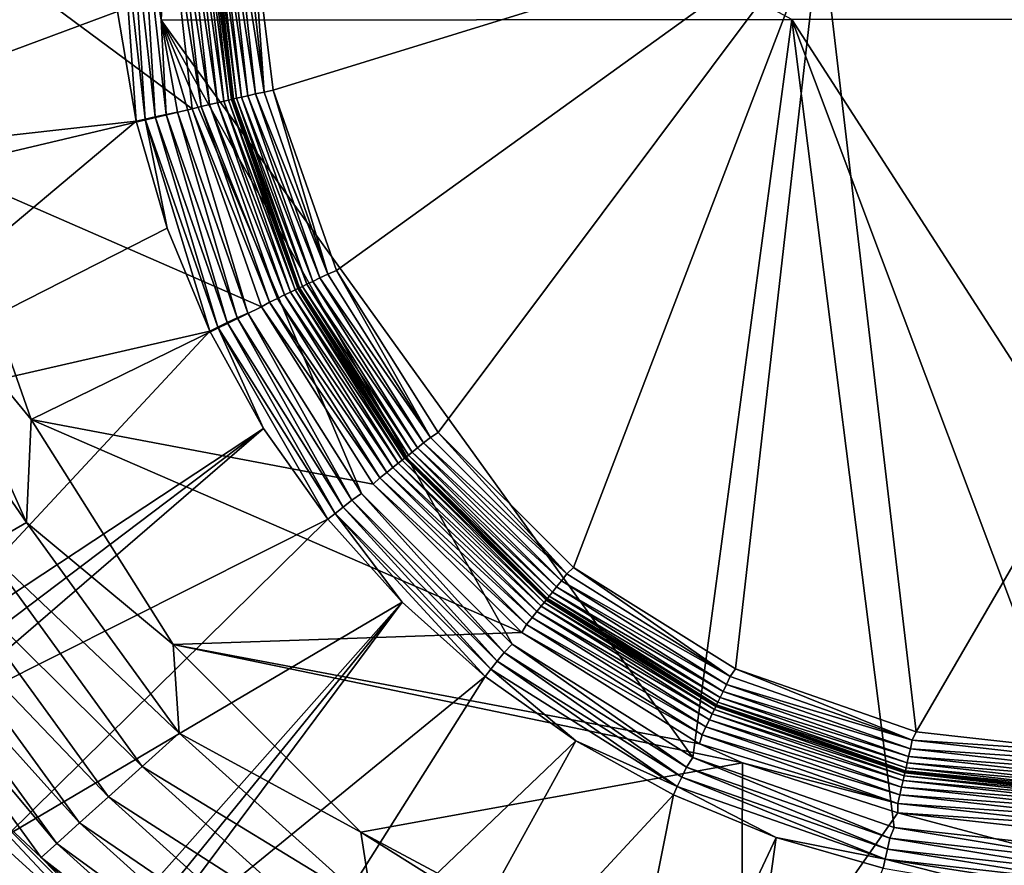
# Model space of a CAD drawing. Units: millimetres. Extents: x -2071 to -1643, y -141 to 325.
# Drawn here: x -1883 to -1859, y 20 to 41 of the extents above; entities that cross this region are included whole.
import ezdxf

# ---------------------------------------------------------------- set-up
doc = ezdxf.new("R2010")
doc.units = ezdxf.units.MM
doc.header["$LTSCALE"] = 33.374815
for name, color, linetype in [('1', 7, 'CONTINUOUS'), ('16', 7, 'CONTINUOUS'), ('185', 7, 'CONTINUOUS'), ('236', 7, 'CONTINUOUS'), ('3', 7, 'CONTINUOUS'), ('312', 7, 'CONTINUOUS'), ('313', 7, 'CONTINUOUS'), ('315', 7, 'CONTINUOUS'), ('317', 7, 'CONTINUOUS'), ('363', 7, 'CONTINUOUS'), ('4', 7, 'CONTINUOUS'), ('6', 7, 'CONTINUOUS')]:
    doc.layers.add(name, color=color, linetype=linetype)

msp = doc.modelspace()

# ---------------------------------------------------------------- linework, layer by layer
at = {"layer": '1', "linetype": 'Continuous'}
for points in [[(-1877.961, 38.679, 66.01), (-1878.5, 43.463, 66.01), (-1877.961, 38.679, 66.172), (-1877.961, 38.679, 66.01)], [(-1877.961, 38.679, 66.172), (-1878.5, 43.463, 66.01), (-1878.5, 43.463, 66.172), (-1877.961, 38.679, 66.172)], [(-1876.371, 34.135, 66.01), (-1877.961, 38.679, 66.01), (-1876.371, 34.135, 66.172), (-1876.371, 34.135, 66.01)], [(-1876.371, 34.135, 66.172), (-1877.961, 38.679, 66.01), (-1877.961, 38.679, 66.172), (-1876.371, 34.135, 66.172)], [(-1873.809, 30.058, 66.01), (-1876.371, 34.135, 66.01), (-1873.809, 30.058, 66.172), (-1873.809, 30.058, 66.01)], [(-1873.809, 30.058, 66.172), (-1876.371, 34.135, 66.01), (-1876.371, 34.135, 66.172), (-1873.809, 30.058, 66.172)], [(-1870.405, 26.654, 66.01), (-1873.809, 30.058, 66.01), (-1870.405, 26.654, 66.172), (-1870.405, 26.654, 66.01)], [(-1870.405, 26.654, 66.172), (-1873.809, 30.058, 66.01), (-1873.809, 30.058, 66.172), (-1870.405, 26.654, 66.172)], [(-1866.329, 24.092, 66.01), (-1870.405, 26.654, 66.01), (-1866.329, 24.092, 66.172), (-1866.329, 24.092, 66.01)], [(-1866.329, 24.092, 66.172), (-1870.405, 26.654, 66.01), (-1870.405, 26.654, 66.172), (-1866.329, 24.092, 66.172)], [(-1861.784, 22.502, 66.01), (-1866.329, 24.092, 66.01), (-1861.784, 22.502, 66.172), (-1861.784, 22.502, 66.01)], [(-1861.784, 22.502, 66.172), (-1866.329, 24.092, 66.01), (-1866.329, 24.092, 66.172), (-1861.784, 22.502, 66.172)], [(-1857, 21.963, 66.01), (-1861.784, 22.502, 66.01), (-1857, 21.963, 66.172), (-1857, 21.963, 66.01)], [(-1857, 21.963, 66.172), (-1861.784, 22.502, 66.01), (-1861.784, 22.502, 66.172), (-1857, 21.963, 66.172)]]:
    msp.add_3dface(points, dxfattribs=at)
at = {"layer": '16', "linetype": 'Continuous'}
for points in [[(-1887.499, 22.223, 97.807), (-1887.375, 22.313, 97.193), (-1882.812, 16.721, 97.812), (-1887.499, 22.223, 97.807)], [(-1887.375, 22.313, 97.193), (-1887.306, 22.365, 96.573), (-1882.703, 16.829, 97.198), (-1887.375, 22.313, 97.193)], [(-1882.812, 16.721, 97.812), (-1887.375, 22.313, 97.193), (-1882.703, 16.829, 97.198), (-1882.812, 16.721, 97.812)], [(-1887.306, 22.365, 96.573), (-1885.105, 19.513, 96.565), (-1882.703, 16.829, 97.198), (-1887.306, 22.365, 96.573)], [(-1883.161, 16.37, 98.974), (-1887.499, 22.223, 97.807), (-1882.812, 16.721, 97.812), (-1883.161, 16.37, 98.974)]]:
    msp.add_3dface(points, dxfattribs=at)
at = {"layer": '185', "linetype": 'Continuous'}
for points in [[(-1880.726, 40.79, 102.566), (-1891.72, 43.463, 112.503), (-1891.087, 36.939, 112.489), (-1880.726, 40.79, 102.566)], [(-1880.278, 38.15, 102.566), (-1880.726, 40.79, 102.566), (-1891.087, 36.939, 112.489), (-1880.278, 38.15, 102.566)], [(-1889.221, 30.646, 112.463), (-1880.278, 38.15, 102.566), (-1891.087, 36.939, 112.489), (-1889.221, 30.646, 112.463)], [(-1879.537, 35.577, 102.566), (-1880.278, 38.15, 102.566), (-1889.221, 30.646, 112.463), (-1879.537, 35.577, 102.566)], [(-1878.512, 33.104, 102.566), (-1879.537, 35.577, 102.566), (-1889.221, 30.646, 112.463), (-1878.512, 33.104, 102.566)], [(-1886.217, 24.827, 112.443), (-1878.512, 33.104, 102.566), (-1889.221, 30.646, 112.463), (-1886.217, 24.827, 112.443)], [(-1877.217, 30.76, 102.566), (-1878.512, 33.104, 102.566), (-1886.217, 24.827, 112.443), (-1877.217, 30.76, 102.566)], [(-1885.838, 24.248, 112.441), (-1877.217, 30.76, 102.566), (-1886.217, 24.827, 112.443), (-1885.838, 24.248, 112.441)], [(-1885.447, 23.676, 112.44), (-1877.217, 30.76, 102.566), (-1885.838, 24.248, 112.441), (-1885.447, 23.676, 112.44)], [(-1875.667, 28.576, 102.566), (-1877.217, 30.76, 102.566), (-1885.447, 23.676, 112.44), (-1875.667, 28.576, 102.566)], [(-1883.369, 20.984, 112.438), (-1875.667, 28.576, 102.566), (-1885.447, 23.676, 112.44), (-1883.369, 20.984, 112.438)], [(-1873.883, 26.58, 102.566), (-1875.667, 28.576, 102.566), (-1883.369, 20.984, 112.438), (-1873.883, 26.58, 102.566)], [(-1881.041, 18.505, 112.442), (-1873.883, 26.58, 102.566), (-1883.369, 20.984, 112.438), (-1881.041, 18.505, 112.442)], [(-1880.707, 18.186, 112.443), (-1873.883, 26.58, 102.566), (-1881.041, 18.505, 112.442), (-1880.707, 18.186, 112.443)], [(-1880.369, 17.871, 112.444), (-1873.883, 26.58, 102.566), (-1880.707, 18.186, 112.443), (-1880.369, 17.871, 112.444)], [(-1871.887, 24.796, 102.566), (-1873.883, 26.58, 102.566), (-1880.369, 17.871, 112.444), (-1871.887, 24.796, 102.566)], [(-1877.675, 15.633, 112.456), (-1871.887, 24.796, 102.566), (-1880.369, 17.871, 112.444), (-1877.675, 15.633, 112.456)], [(-1869.703, 23.246, 102.566), (-1871.887, 24.796, 102.566), (-1877.675, 15.633, 112.456), (-1869.703, 23.246, 102.566)], [(-1874.934, 13.773, 112.471), (-1869.703, 23.246, 102.566), (-1877.675, 15.633, 112.456), (-1874.934, 13.773, 112.471)], [(-1867.359, 21.951, 102.566), (-1869.703, 23.246, 102.566), (-1874.934, 13.773, 112.471), (-1867.359, 21.951, 102.566)], [(-1869.52, 11.073, 112.508), (-1867.359, 21.951, 102.566), (-1874.934, 13.773, 112.471), (-1869.52, 11.073, 112.508)], [(-1864.886, 20.926, 102.566), (-1867.359, 21.951, 102.566), (-1869.52, 11.073, 112.508), (-1864.886, 20.926, 102.566)], [(-1866.409, 10.012, 112.529), (-1864.886, 20.926, 102.566), (-1869.52, 11.073, 112.508), (-1866.409, 10.012, 112.529)], [(-1862.313, 20.185, 102.566), (-1864.886, 20.926, 102.566), (-1866.409, 10.012, 112.529), (-1862.313, 20.185, 102.566)]]:
    msp.add_3dface(points, dxfattribs=at)
at = {"layer": '236', "linetype": 'Continuous'}
for points in [[(-1886.171, 23.169, 113.111), (-1886.982, 22.602, 113.606), (-1882.344, 17.161, 113.607), (-1886.171, 23.169, 113.111)], [(-1881.041, 18.505, 112.442), (-1883.369, 20.984, 112.438), (-1886.171, 23.169, 113.111), (-1881.041, 18.505, 112.442)], [(-1881.041, 18.505, 112.442), (-1886.171, 23.169, 113.111), (-1881.656, 17.871, 113.112), (-1881.041, 18.505, 112.442)], [(-1881.656, 17.871, 113.112), (-1886.171, 23.169, 113.111), (-1882.344, 17.161, 113.607), (-1881.656, 17.871, 113.112)], [(-1886.982, 22.602, 113.606), (-1887.851, 21.996, 113.911), (-1883.08, 16.401, 113.912), (-1886.982, 22.602, 113.606)], [(-1882.344, 17.161, 113.607), (-1886.982, 22.602, 113.606), (-1883.08, 16.401, 113.912), (-1882.344, 17.161, 113.607)], [(-1887.851, 21.996, 113.911), (-1883.838, 15.617, 114.018), (-1883.08, 16.401, 113.912), (-1887.851, 21.996, 113.911)]]:
    msp.add_3dface(points, dxfattribs=at)
at = {"layer": '3', "linetype": 'Continuous'}
for points in [[(-1878.933, 38.45, 65.01), (-1885.667, 43.432, 65.01), (-1879.498, 43.463, 65.01), (-1878.933, 38.45, 65.01)], [(-1884.935, 37.027, 65.01), (-1885.667, 43.432, 65.01), (-1878.933, 38.45, 65.01), (-1884.935, 37.027, 65.01)], [(-1877.264, 33.689, 65.01), (-1884.935, 37.027, 65.01), (-1878.933, 38.45, 65.01), (-1877.264, 33.689, 65.01)], [(-1882.805, 30.977, 65.01), (-1884.935, 37.027, 65.01), (-1877.264, 33.689, 65.01), (-1882.805, 30.977, 65.01)], [(-1874.577, 29.419, 65.01), (-1882.805, 30.977, 65.01), (-1877.264, 33.689, 65.01), (-1874.577, 29.419, 65.01)], [(-1879.394, 25.566, 65.01), (-1882.805, 30.977, 65.01), (-1871.005, 25.854, 65.01), (-1879.394, 25.566, 65.01)], [(-1871.005, 25.854, 65.01), (-1882.805, 30.977, 65.01), (-1874.577, 29.419, 65.01), (-1871.005, 25.854, 65.01)], [(-1866.73, 23.177, 65.01), (-1879.394, 25.566, 65.01), (-1871.005, 25.854, 65.01), (-1866.73, 23.177, 65.01)], [(-1874.873, 21.05, 65.01), (-1879.394, 25.566, 65.01), (-1865.698, 22.715, 65.01), (-1874.873, 21.05, 65.01)], [(-1865.698, 22.715, 65.01), (-1879.394, 25.566, 65.01), (-1866.73, 23.177, 65.01), (-1865.698, 22.715, 65.01)], [(-1865.721, 16.156, 65.01), (-1874.873, 21.05, 65.01), (-1865.698, 22.715, 65.01), (-1865.721, 16.156, 65.01)], [(-1865.721, 16.156, 65.01), (-1865.698, 22.715, 65.01), (-1861.961, 21.516, 65.01), (-1865.721, 16.156, 65.01)], [(-1845.603, 17.16, 65.01), (-1865.721, 16.156, 65.01), (-1861.961, 21.516, 65.01), (-1845.603, 17.16, 65.01)], [(-1857, 20.963, 65.01), (-1845.603, 17.16, 65.01), (-1861.961, 21.516, 65.01), (-1857, 20.963, 65.01)], [(-1869.459, 17.645, 65.01), (-1874.873, 21.05, 65.01), (-1865.721, 16.156, 65.01), (-1869.459, 17.645, 65.01)]]:
    msp.add_3dface(points, dxfattribs=at)
at = {"layer": '312', "linetype": 'Continuous'}
for points in [[(-1879.861, 43.465, 102.172), (-1879.681, 40.583, 102.172), (-1879.286, 48.558, 102.172), (-1879.861, 43.465, 102.172)], [(-1879.681, 40.583, 102.172), (-1864.513, 40.6, 102.172), (-1879.286, 48.558, 102.172), (-1879.681, 40.583, 102.172)], [(-1864.513, 40.6, 102.172), (-1879.681, 40.583, 102.172), (-1866.89, 22.851, 102.172), (-1864.513, 40.6, 102.172)], [(-1879.681, 40.583, 102.172), (-1879.287, 38.371, 102.172), (-1877.593, 33.534, 102.172), (-1879.681, 40.583, 102.172)], [(-1866.89, 22.851, 102.172), (-1879.681, 40.583, 102.172), (-1871.234, 25.572, 102.172), (-1866.89, 22.851, 102.172)], [(-1871.234, 25.572, 102.172), (-1879.681, 40.583, 102.172), (-1874.862, 29.194, 102.172), (-1871.234, 25.572, 102.172)], [(-1874.862, 29.194, 102.172), (-1879.681, 40.583, 102.172), (-1877.593, 33.534, 102.172), (-1874.862, 29.194, 102.172)], [(-1862.044, 21.163, 102.172), (-1864.513, 40.6, 102.172), (-1866.89, 22.851, 102.172), (-1862.044, 21.163, 102.172)], [(-1849.487, 40.6, 102.172), (-1864.513, 40.6, 102.172), (-1851.958, 21.162, 102.172), (-1849.487, 40.6, 102.172)], [(-1851.958, 21.162, 102.172), (-1864.513, 40.6, 102.172), (-1857, 20.6, 102.172), (-1851.958, 21.162, 102.172)], [(-1857, 20.6, 102.172), (-1864.513, 40.6, 102.172), (-1862.044, 21.163, 102.172), (-1857, 20.6, 102.172)]]:
    msp.add_3dface(points, dxfattribs=at)
at = {"layer": '313', "linetype": 'Continuous'}
for points in [[(-1877.492, 42.956, 67.172), (-1863.814, 42.963, 67.172), (-1876.983, 38.896, 67.172), (-1877.492, 42.956, 67.172)], [(-1876.983, 38.896, 67.172), (-1863.814, 42.963, 67.172), (-1875.463, 34.558, 67.172), (-1876.983, 38.896, 67.172)], [(-1875.463, 34.558, 67.172), (-1863.814, 42.963, 67.172), (-1873.015, 30.667, 67.172), (-1875.463, 34.558, 67.172)], [(-1873.015, 30.667, 67.172), (-1863.814, 42.963, 67.172), (-1869.761, 27.42, 67.172), (-1873.015, 30.667, 67.172)], [(-1869.761, 27.42, 67.172), (-1863.814, 42.963, 67.172), (-1865.865, 24.98, 67.172), (-1869.761, 27.42, 67.172)], [(-1865.865, 24.98, 67.172), (-1863.814, 42.963, 67.172), (-1861.52, 23.467, 67.172), (-1865.865, 24.98, 67.172)], [(-1863.814, 42.963, 67.172), (-1850.186, 42.963, 67.172), (-1861.52, 23.467, 67.172), (-1863.814, 42.963, 67.172)], [(-1850.186, 42.963, 67.172), (-1857, 22.963, 67.172), (-1861.52, 23.467, 67.172), (-1850.186, 42.963, 67.172)]]:
    msp.add_3dface(points, dxfattribs=at)
at = {"layer": '315', "linetype": 'Continuous'}
for points in [[(-1878.933, 38.45, 65.01), (-1879.498, 43.463, 65.01), (-1878.719, 38.506, 65.035), (-1878.933, 38.45, 65.01)], [(-1878.719, 38.506, 65.035), (-1879.498, 43.463, 65.01), (-1879.277, 43.463, 65.035), (-1878.719, 38.506, 65.035)], [(-1878.719, 38.506, 65.035), (-1879.277, 43.463, 65.035), (-1878.513, 38.553, 65.109), (-1878.719, 38.506, 65.035)], [(-1878.513, 38.553, 65.109), (-1879.277, 43.463, 65.035), (-1879.066, 43.463, 65.109), (-1878.513, 38.553, 65.109)], [(-1878.513, 38.553, 65.109), (-1879.066, 43.463, 65.109), (-1878.328, 38.595, 65.228), (-1878.513, 38.553, 65.109)], [(-1878.328, 38.595, 65.228), (-1879.066, 43.463, 65.109), (-1878.876, 43.463, 65.228), (-1878.328, 38.595, 65.228)], [(-1878.328, 38.595, 65.228), (-1878.876, 43.463, 65.228), (-1878.173, 38.631, 65.387), (-1878.328, 38.595, 65.228)], [(-1878.173, 38.631, 65.387), (-1878.876, 43.463, 65.228), (-1878.718, 43.463, 65.387), (-1878.173, 38.631, 65.387)], [(-1878.173, 38.631, 65.387), (-1878.718, 43.463, 65.387), (-1878.057, 38.657, 65.577), (-1878.173, 38.631, 65.387)], [(-1878.057, 38.657, 65.577), (-1878.718, 43.463, 65.387), (-1878.599, 43.463, 65.577), (-1878.057, 38.657, 65.577)], [(-1878.057, 38.657, 65.577), (-1878.599, 43.463, 65.577), (-1877.985, 38.673, 65.789), (-1878.057, 38.657, 65.577)], [(-1877.985, 38.673, 65.789), (-1878.599, 43.463, 65.577), (-1878.525, 43.463, 65.789), (-1877.985, 38.673, 65.789)], [(-1878.5, 43.463, 66.01), (-1877.961, 38.679, 66.01), (-1878.525, 43.463, 65.789), (-1878.5, 43.463, 66.01)], [(-1877.961, 38.679, 66.01), (-1877.985, 38.673, 65.789), (-1878.525, 43.463, 65.789), (-1877.961, 38.679, 66.01)], [(-1876.567, 34.04, 65.387), (-1878.328, 38.595, 65.228), (-1878.173, 38.631, 65.387), (-1876.567, 34.04, 65.387)], [(-1876.46, 34.092, 65.577), (-1878.173, 38.631, 65.387), (-1878.057, 38.657, 65.577), (-1876.46, 34.092, 65.577)], [(-1876.567, 34.04, 65.387), (-1878.173, 38.631, 65.387), (-1876.46, 34.092, 65.577), (-1876.567, 34.04, 65.387)], [(-1876.393, 34.124, 65.789), (-1878.057, 38.657, 65.577), (-1877.985, 38.673, 65.789), (-1876.393, 34.124, 65.789)], [(-1876.46, 34.092, 65.577), (-1878.057, 38.657, 65.577), (-1876.393, 34.124, 65.789), (-1876.46, 34.092, 65.577)], [(-1877.961, 38.679, 66.01), (-1876.371, 34.135, 66.01), (-1877.985, 38.673, 65.789), (-1877.961, 38.679, 66.01)], [(-1876.371, 34.135, 66.01), (-1876.393, 34.124, 65.789), (-1877.985, 38.673, 65.789), (-1876.371, 34.135, 66.01)], [(-1877.071, 33.797, 65.035), (-1878.933, 38.45, 65.01), (-1878.719, 38.506, 65.035), (-1877.071, 33.797, 65.035)], [(-1877.264, 33.689, 65.01), (-1878.933, 38.45, 65.01), (-1877.071, 33.797, 65.035), (-1877.264, 33.689, 65.01)], [(-1876.881, 33.889, 65.109), (-1878.719, 38.506, 65.035), (-1878.513, 38.553, 65.109), (-1876.881, 33.889, 65.109)], [(-1877.071, 33.797, 65.035), (-1878.719, 38.506, 65.035), (-1876.881, 33.889, 65.109), (-1877.071, 33.797, 65.035)], [(-1876.71, 33.971, 65.228), (-1878.513, 38.553, 65.109), (-1878.328, 38.595, 65.228), (-1876.71, 33.971, 65.228)], [(-1876.881, 33.889, 65.109), (-1878.513, 38.553, 65.109), (-1876.71, 33.971, 65.228), (-1876.881, 33.889, 65.109)], [(-1876.71, 33.971, 65.228), (-1878.328, 38.595, 65.228), (-1876.567, 34.04, 65.387), (-1876.71, 33.971, 65.228)], [(-1873.829, 30.043, 65.789), (-1876.46, 34.092, 65.577), (-1876.393, 34.124, 65.789), (-1873.829, 30.043, 65.789)], [(-1876.371, 34.135, 66.01), (-1873.809, 30.058, 66.01), (-1876.393, 34.124, 65.789), (-1876.371, 34.135, 66.01)], [(-1873.809, 30.058, 66.01), (-1873.829, 30.043, 65.789), (-1876.393, 34.124, 65.789), (-1873.809, 30.058, 66.01)], [(-1874.252, 29.705, 65.109), (-1877.071, 33.797, 65.035), (-1876.881, 33.889, 65.109), (-1874.252, 29.705, 65.109)], [(-1874.103, 29.824, 65.228), (-1876.881, 33.889, 65.109), (-1876.71, 33.971, 65.228), (-1874.103, 29.824, 65.228)], [(-1874.252, 29.705, 65.109), (-1876.881, 33.889, 65.109), (-1874.103, 29.824, 65.228), (-1874.252, 29.705, 65.109)], [(-1873.98, 29.922, 65.387), (-1876.71, 33.971, 65.228), (-1876.567, 34.04, 65.387), (-1873.98, 29.922, 65.387)], [(-1874.103, 29.824, 65.228), (-1876.71, 33.971, 65.228), (-1873.98, 29.922, 65.387), (-1874.103, 29.824, 65.228)], [(-1873.886, 29.997, 65.577), (-1876.567, 34.04, 65.387), (-1876.46, 34.092, 65.577), (-1873.886, 29.997, 65.577)], [(-1873.98, 29.922, 65.387), (-1876.567, 34.04, 65.387), (-1873.886, 29.997, 65.577), (-1873.98, 29.922, 65.387)], [(-1873.886, 29.997, 65.577), (-1876.46, 34.092, 65.577), (-1873.829, 30.043, 65.789), (-1873.886, 29.997, 65.577)], [(-1874.417, 29.573, 65.035), (-1877.264, 33.689, 65.01), (-1877.071, 33.797, 65.035), (-1874.417, 29.573, 65.035)], [(-1874.577, 29.419, 65.01), (-1877.264, 33.689, 65.01), (-1874.417, 29.573, 65.035), (-1874.577, 29.419, 65.01)], [(-1874.417, 29.573, 65.035), (-1877.071, 33.797, 65.035), (-1874.252, 29.705, 65.109), (-1874.417, 29.573, 65.035)], [(-1870.541, 26.484, 65.387), (-1874.103, 29.824, 65.228), (-1873.98, 29.922, 65.387), (-1870.541, 26.484, 65.387)], [(-1870.467, 26.577, 65.577), (-1873.98, 29.922, 65.387), (-1873.886, 29.997, 65.577), (-1870.467, 26.577, 65.577)], [(-1870.541, 26.484, 65.387), (-1873.98, 29.922, 65.387), (-1870.467, 26.577, 65.577), (-1870.541, 26.484, 65.387)], [(-1870.421, 26.634, 65.789), (-1873.886, 29.997, 65.577), (-1873.829, 30.043, 65.789), (-1870.421, 26.634, 65.789)], [(-1870.467, 26.577, 65.577), (-1873.886, 29.997, 65.577), (-1870.421, 26.634, 65.789), (-1870.467, 26.577, 65.577)], [(-1873.809, 30.058, 66.01), (-1870.405, 26.654, 66.01), (-1873.829, 30.043, 65.789), (-1873.809, 30.058, 66.01)], [(-1870.405, 26.654, 66.01), (-1870.421, 26.634, 65.789), (-1873.829, 30.043, 65.789), (-1870.405, 26.654, 66.01)], [(-1870.758, 26.211, 65.109), (-1874.417, 29.573, 65.035), (-1874.252, 29.705, 65.109), (-1870.758, 26.211, 65.109)], [(-1870.64, 26.36, 65.228), (-1874.252, 29.705, 65.109), (-1874.103, 29.824, 65.228), (-1870.64, 26.36, 65.228)], [(-1870.758, 26.211, 65.109), (-1874.252, 29.705, 65.109), (-1870.64, 26.36, 65.228), (-1870.758, 26.211, 65.109)], [(-1870.64, 26.36, 65.228), (-1874.103, 29.824, 65.228), (-1870.541, 26.484, 65.387), (-1870.64, 26.36, 65.228)], [(-1870.89, 26.046, 65.035), (-1874.577, 29.419, 65.01), (-1874.417, 29.573, 65.035), (-1870.89, 26.046, 65.035)], [(-1871.005, 25.854, 65.01), (-1874.577, 29.419, 65.01), (-1870.89, 26.046, 65.035), (-1871.005, 25.854, 65.01)], [(-1870.89, 26.046, 65.035), (-1874.417, 29.573, 65.035), (-1870.758, 26.211, 65.109), (-1870.89, 26.046, 65.035)], [(-1866.371, 24.003, 65.577), (-1870.541, 26.484, 65.387), (-1870.467, 26.577, 65.577), (-1866.371, 24.003, 65.577)], [(-1866.339, 24.07, 65.789), (-1870.467, 26.577, 65.577), (-1870.421, 26.634, 65.789), (-1866.339, 24.07, 65.789)], [(-1866.371, 24.003, 65.577), (-1870.467, 26.577, 65.577), (-1866.339, 24.07, 65.789), (-1866.371, 24.003, 65.577)], [(-1870.405, 26.654, 66.01), (-1866.329, 24.092, 66.01), (-1870.421, 26.634, 65.789), (-1870.405, 26.654, 66.01)], [(-1866.329, 24.092, 66.01), (-1866.339, 24.07, 65.789), (-1870.421, 26.634, 65.789), (-1866.329, 24.092, 66.01)], [(-1866.492, 23.753, 65.228), (-1870.758, 26.211, 65.109), (-1870.64, 26.36, 65.228), (-1866.492, 23.753, 65.228)], [(-1866.423, 23.896, 65.387), (-1870.64, 26.36, 65.228), (-1870.541, 26.484, 65.387), (-1866.423, 23.896, 65.387)], [(-1866.492, 23.753, 65.228), (-1870.64, 26.36, 65.228), (-1866.423, 23.896, 65.387), (-1866.492, 23.753, 65.228)], [(-1866.423, 23.896, 65.387), (-1870.541, 26.484, 65.387), (-1866.371, 24.003, 65.577), (-1866.423, 23.896, 65.387)], [(-1866.574, 23.582, 65.109), (-1870.89, 26.046, 65.035), (-1870.758, 26.211, 65.109), (-1866.574, 23.582, 65.109)], [(-1866.574, 23.582, 65.109), (-1870.758, 26.211, 65.109), (-1866.492, 23.753, 65.228), (-1866.574, 23.582, 65.109)], [(-1866.666, 23.392, 65.035), (-1871.005, 25.854, 65.01), (-1870.89, 26.046, 65.035), (-1866.666, 23.392, 65.035)], [(-1866.73, 23.177, 65.01), (-1871.005, 25.854, 65.01), (-1866.666, 23.392, 65.035), (-1866.73, 23.177, 65.01)], [(-1866.666, 23.392, 65.035), (-1870.89, 26.046, 65.035), (-1866.574, 23.582, 65.109), (-1866.666, 23.392, 65.035)], [(-1861.806, 22.406, 65.577), (-1866.423, 23.896, 65.387), (-1866.371, 24.003, 65.577), (-1861.806, 22.406, 65.577)], [(-1861.79, 22.478, 65.789), (-1866.371, 24.003, 65.577), (-1866.339, 24.07, 65.789), (-1861.79, 22.478, 65.789)], [(-1861.806, 22.406, 65.577), (-1866.371, 24.003, 65.577), (-1861.79, 22.478, 65.789), (-1861.806, 22.406, 65.577)], [(-1866.329, 24.092, 66.01), (-1861.784, 22.502, 66.01), (-1866.339, 24.07, 65.789), (-1866.329, 24.092, 66.01)], [(-1861.784, 22.502, 66.01), (-1861.79, 22.478, 65.789), (-1866.339, 24.07, 65.789), (-1861.784, 22.502, 66.01)], [(-1861.868, 22.136, 65.228), (-1866.574, 23.582, 65.109), (-1866.492, 23.753, 65.228), (-1861.868, 22.136, 65.228)], [(-1861.833, 22.29, 65.387), (-1866.492, 23.753, 65.228), (-1866.423, 23.896, 65.387), (-1861.833, 22.29, 65.387)], [(-1861.868, 22.136, 65.228), (-1866.492, 23.753, 65.228), (-1861.833, 22.29, 65.387), (-1861.868, 22.136, 65.228)], [(-1861.833, 22.29, 65.387), (-1866.423, 23.896, 65.387), (-1861.806, 22.406, 65.577), (-1861.833, 22.29, 65.387)], [(-1861.91, 21.951, 65.109), (-1866.666, 23.392, 65.035), (-1866.574, 23.582, 65.109), (-1861.91, 21.951, 65.109)], [(-1861.91, 21.951, 65.109), (-1866.574, 23.582, 65.109), (-1861.868, 22.136, 65.228), (-1861.91, 21.951, 65.109)], [(-1861.957, 21.744, 65.035), (-1866.73, 23.177, 65.01), (-1866.666, 23.392, 65.035), (-1861.957, 21.744, 65.035)], [(-1861.957, 21.744, 65.035), (-1866.666, 23.392, 65.035), (-1861.91, 21.951, 65.109), (-1861.957, 21.744, 65.035)], [(-1865.698, 22.715, 65.01), (-1866.73, 23.177, 65.01), (-1861.957, 21.744, 65.035), (-1865.698, 22.715, 65.01)], [(-1861.961, 21.516, 65.01), (-1865.698, 22.715, 65.01), (-1861.957, 21.744, 65.035), (-1861.961, 21.516, 65.01)], [(-1861.784, 22.502, 66.01), (-1857, 21.963, 66.01), (-1861.79, 22.478, 65.789), (-1861.784, 22.502, 66.01)], [(-1857, 21.745, 65.387), (-1861.868, 22.136, 65.228), (-1861.833, 22.29, 65.387), (-1857, 21.745, 65.387)], [(-1857, 21.865, 65.577), (-1861.833, 22.29, 65.387), (-1861.806, 22.406, 65.577), (-1857, 21.865, 65.577)], [(-1857, 21.865, 65.577), (-1857, 21.745, 65.387), (-1861.833, 22.29, 65.387), (-1857, 21.865, 65.577)], [(-1857, 21.938, 65.789), (-1861.806, 22.406, 65.577), (-1861.79, 22.478, 65.789), (-1857, 21.938, 65.789)], [(-1857, 21.938, 65.789), (-1857, 21.865, 65.577), (-1861.806, 22.406, 65.577), (-1857, 21.938, 65.789)], [(-1857, 21.963, 66.01), (-1857, 21.938, 65.789), (-1861.79, 22.478, 65.789), (-1857, 21.963, 66.01)], [(-1857, 21.587, 65.228), (-1861.91, 21.951, 65.109), (-1861.868, 22.136, 65.228), (-1857, 21.587, 65.228)], [(-1857, 21.745, 65.387), (-1857, 21.587, 65.228), (-1861.868, 22.136, 65.228), (-1857, 21.745, 65.387)], [(-1857, 21.397, 65.109), (-1861.957, 21.744, 65.035), (-1861.91, 21.951, 65.109), (-1857, 21.397, 65.109)], [(-1857, 21.587, 65.228), (-1857, 21.397, 65.109), (-1861.91, 21.951, 65.109), (-1857, 21.587, 65.228)], [(-1857, 21.186, 65.035), (-1861.961, 21.516, 65.01), (-1861.957, 21.744, 65.035), (-1857, 21.186, 65.035)], [(-1857, 21.397, 65.109), (-1857, 21.186, 65.035), (-1861.957, 21.744, 65.035), (-1857, 21.397, 65.109)], [(-1857, 20.963, 65.01), (-1861.961, 21.516, 65.01), (-1857, 21.186, 65.035), (-1857, 20.963, 65.01)]]:
    msp.add_3dface(points, dxfattribs=at)
at = {"layer": '317', "linetype": 'Continuous'}
for points in [[(-1877.961, 38.679, 66.172), (-1878.5, 43.463, 66.172), (-1877.937, 38.685, 66.394), (-1877.961, 38.679, 66.172)], [(-1877.937, 38.685, 66.394), (-1878.5, 43.463, 66.172), (-1878.475, 43.463, 66.394), (-1877.937, 38.685, 66.394)], [(-1877.937, 38.685, 66.394), (-1878.475, 43.463, 66.394), (-1877.865, 38.701, 66.605), (-1877.937, 38.685, 66.394)], [(-1877.865, 38.701, 66.605), (-1878.475, 43.463, 66.394), (-1878.401, 43.463, 66.605), (-1877.865, 38.701, 66.605)], [(-1877.865, 38.701, 66.605), (-1878.401, 43.463, 66.605), (-1877.749, 38.727, 66.795), (-1877.865, 38.701, 66.605)], [(-1877.749, 38.727, 66.795), (-1878.401, 43.463, 66.605), (-1878.282, 43.463, 66.795), (-1877.749, 38.727, 66.795)], [(-1877.749, 38.727, 66.795), (-1878.282, 43.463, 66.795), (-1877.594, 38.763, 66.954), (-1877.749, 38.727, 66.795)], [(-1877.594, 38.763, 66.954), (-1878.282, 43.463, 66.795), (-1878.124, 43.463, 66.954), (-1877.594, 38.763, 66.954)], [(-1877.594, 38.763, 66.954), (-1878.124, 43.463, 66.954), (-1877.409, 38.805, 67.073), (-1877.594, 38.763, 66.954)], [(-1877.409, 38.805, 67.073), (-1878.124, 43.463, 66.954), (-1877.934, 43.463, 67.073), (-1877.409, 38.805, 67.073)], [(-1877.409, 38.805, 67.073), (-1877.934, 43.463, 67.073), (-1877.203, 38.852, 67.147), (-1877.409, 38.805, 67.073)], [(-1877.203, 38.852, 67.147), (-1877.934, 43.463, 67.073), (-1877.723, 43.463, 67.147), (-1877.203, 38.852, 67.147)], [(-1877.492, 42.956, 67.172), (-1877.203, 38.852, 67.147), (-1877.723, 43.463, 67.147), (-1877.492, 42.956, 67.172)], [(-1877.492, 42.956, 67.172), (-1876.983, 38.896, 67.172), (-1877.203, 38.852, 67.147), (-1877.492, 42.956, 67.172)], [(-1875.67, 34.472, 67.147), (-1877.409, 38.805, 67.073), (-1877.203, 38.852, 67.147), (-1875.67, 34.472, 67.147)], [(-1876.983, 38.896, 67.172), (-1875.67, 34.472, 67.147), (-1877.203, 38.852, 67.147), (-1876.983, 38.896, 67.172)], [(-1876.983, 38.896, 67.172), (-1875.463, 34.558, 67.172), (-1875.67, 34.472, 67.147), (-1876.983, 38.896, 67.172)], [(-1876.348, 34.145, 66.394), (-1877.961, 38.679, 66.172), (-1877.937, 38.685, 66.394), (-1876.348, 34.145, 66.394)], [(-1876.371, 34.135, 66.172), (-1877.961, 38.679, 66.172), (-1876.348, 34.145, 66.394), (-1876.371, 34.135, 66.172)], [(-1876.282, 34.177, 66.605), (-1877.937, 38.685, 66.394), (-1877.865, 38.701, 66.605), (-1876.282, 34.177, 66.605)], [(-1876.348, 34.145, 66.394), (-1877.937, 38.685, 66.394), (-1876.282, 34.177, 66.605), (-1876.348, 34.145, 66.394)], [(-1876.175, 34.229, 66.795), (-1877.865, 38.701, 66.605), (-1877.749, 38.727, 66.795), (-1876.175, 34.229, 66.795)], [(-1876.282, 34.177, 66.605), (-1877.865, 38.701, 66.605), (-1876.175, 34.229, 66.795), (-1876.282, 34.177, 66.605)], [(-1876.032, 34.298, 66.954), (-1877.749, 38.727, 66.795), (-1877.594, 38.763, 66.954), (-1876.032, 34.298, 66.954)], [(-1876.175, 34.229, 66.795), (-1877.749, 38.727, 66.795), (-1876.032, 34.298, 66.954), (-1876.175, 34.229, 66.795)], [(-1875.861, 34.38, 67.073), (-1877.594, 38.763, 66.954), (-1877.409, 38.805, 67.073), (-1875.861, 34.38, 67.073)], [(-1876.032, 34.298, 66.954), (-1877.594, 38.763, 66.954), (-1875.861, 34.38, 67.073), (-1876.032, 34.298, 66.954)], [(-1875.861, 34.38, 67.073), (-1877.409, 38.805, 67.073), (-1875.67, 34.472, 67.147), (-1875.861, 34.38, 67.073)], [(-1873.367, 30.411, 67.073), (-1876.032, 34.298, 66.954), (-1875.861, 34.38, 67.073), (-1873.367, 30.411, 67.073)], [(-1873.202, 30.543, 67.147), (-1875.861, 34.38, 67.073), (-1875.67, 34.472, 67.147), (-1873.202, 30.543, 67.147)], [(-1873.367, 30.411, 67.073), (-1875.861, 34.38, 67.073), (-1873.202, 30.543, 67.147), (-1873.367, 30.411, 67.073)], [(-1875.463, 34.558, 67.172), (-1873.202, 30.543, 67.147), (-1875.67, 34.472, 67.147), (-1875.463, 34.558, 67.172)], [(-1875.463, 34.558, 67.172), (-1873.015, 30.667, 67.172), (-1873.202, 30.543, 67.147), (-1875.463, 34.558, 67.172)], [(-1873.79, 30.074, 66.394), (-1876.371, 34.135, 66.172), (-1876.348, 34.145, 66.394), (-1873.79, 30.074, 66.394)], [(-1873.809, 30.058, 66.172), (-1876.371, 34.135, 66.172), (-1873.79, 30.074, 66.394), (-1873.809, 30.058, 66.172)], [(-1873.732, 30.12, 66.605), (-1876.348, 34.145, 66.394), (-1876.282, 34.177, 66.605), (-1873.732, 30.12, 66.605)], [(-1873.79, 30.074, 66.394), (-1876.348, 34.145, 66.394), (-1873.732, 30.12, 66.605), (-1873.79, 30.074, 66.394)], [(-1873.639, 30.194, 66.795), (-1876.282, 34.177, 66.605), (-1876.175, 34.229, 66.795), (-1873.639, 30.194, 66.795)], [(-1873.732, 30.12, 66.605), (-1876.282, 34.177, 66.605), (-1873.639, 30.194, 66.795), (-1873.732, 30.12, 66.605)], [(-1873.515, 30.293, 66.954), (-1876.175, 34.229, 66.795), (-1876.032, 34.298, 66.954), (-1873.515, 30.293, 66.954)], [(-1873.639, 30.194, 66.795), (-1876.175, 34.229, 66.795), (-1873.515, 30.293, 66.954), (-1873.639, 30.194, 66.795)], [(-1873.515, 30.293, 66.954), (-1876.032, 34.298, 66.954), (-1873.367, 30.411, 67.073), (-1873.515, 30.293, 66.954)], [(-1873.015, 30.667, 67.172), (-1869.92, 27.262, 67.147), (-1873.202, 30.543, 67.147), (-1873.015, 30.667, 67.172)], [(-1873.015, 30.667, 67.172), (-1869.761, 27.42, 67.172), (-1869.92, 27.262, 67.147), (-1873.015, 30.667, 67.172)], [(-1870.052, 27.096, 67.073), (-1873.515, 30.293, 66.954), (-1873.367, 30.411, 67.073), (-1870.052, 27.096, 67.073)], [(-1869.92, 27.262, 67.147), (-1873.367, 30.411, 67.073), (-1873.202, 30.543, 67.147), (-1869.92, 27.262, 67.147)], [(-1870.052, 27.096, 67.073), (-1873.367, 30.411, 67.073), (-1869.92, 27.262, 67.147), (-1870.052, 27.096, 67.073)], [(-1870.344, 26.731, 66.605), (-1873.79, 30.074, 66.394), (-1873.732, 30.12, 66.605), (-1870.344, 26.731, 66.605)], [(-1870.269, 26.824, 66.795), (-1873.732, 30.12, 66.605), (-1873.639, 30.194, 66.795), (-1870.269, 26.824, 66.795)], [(-1870.344, 26.731, 66.605), (-1873.732, 30.12, 66.605), (-1870.269, 26.824, 66.795), (-1870.344, 26.731, 66.605)], [(-1870.17, 26.948, 66.954), (-1873.639, 30.194, 66.795), (-1873.515, 30.293, 66.954), (-1870.17, 26.948, 66.954)], [(-1870.269, 26.824, 66.795), (-1873.639, 30.194, 66.795), (-1870.17, 26.948, 66.954), (-1870.269, 26.824, 66.795)], [(-1870.17, 26.948, 66.954), (-1873.515, 30.293, 66.954), (-1870.052, 27.096, 67.073), (-1870.17, 26.948, 66.954)], [(-1870.39, 26.673, 66.394), (-1873.809, 30.058, 66.172), (-1873.79, 30.074, 66.394), (-1870.39, 26.673, 66.394)], [(-1870.405, 26.654, 66.172), (-1873.809, 30.058, 66.172), (-1870.39, 26.673, 66.394), (-1870.405, 26.654, 66.172)], [(-1870.39, 26.673, 66.394), (-1873.79, 30.074, 66.394), (-1870.344, 26.731, 66.605), (-1870.39, 26.673, 66.394)], [(-1865.991, 24.793, 67.147), (-1870.052, 27.096, 67.073), (-1869.92, 27.262, 67.147), (-1865.991, 24.793, 67.147)], [(-1869.761, 27.42, 67.172), (-1865.991, 24.793, 67.147), (-1869.92, 27.262, 67.147), (-1869.761, 27.42, 67.172)], [(-1869.761, 27.42, 67.172), (-1865.865, 24.98, 67.172), (-1865.991, 24.793, 67.147), (-1869.761, 27.42, 67.172)], [(-1866.083, 24.602, 67.073), (-1870.17, 26.948, 66.954), (-1870.052, 27.096, 67.073), (-1866.083, 24.602, 67.073)], [(-1866.083, 24.602, 67.073), (-1870.052, 27.096, 67.073), (-1865.991, 24.793, 67.147), (-1866.083, 24.602, 67.073)], [(-1866.234, 24.289, 66.795), (-1870.344, 26.731, 66.605), (-1870.269, 26.824, 66.795), (-1866.234, 24.289, 66.795)], [(-1866.165, 24.431, 66.954), (-1870.269, 26.824, 66.795), (-1870.17, 26.948, 66.954), (-1866.165, 24.431, 66.954)], [(-1866.234, 24.289, 66.795), (-1870.269, 26.824, 66.795), (-1866.165, 24.431, 66.954), (-1866.234, 24.289, 66.795)], [(-1866.165, 24.431, 66.954), (-1870.17, 26.948, 66.954), (-1866.083, 24.602, 67.073), (-1866.165, 24.431, 66.954)], [(-1866.318, 24.115, 66.394), (-1870.405, 26.654, 66.172), (-1870.39, 26.673, 66.394), (-1866.318, 24.115, 66.394)], [(-1866.329, 24.092, 66.172), (-1870.405, 26.654, 66.172), (-1866.318, 24.115, 66.394), (-1866.329, 24.092, 66.172)], [(-1866.286, 24.181, 66.605), (-1870.39, 26.673, 66.394), (-1870.344, 26.731, 66.605), (-1866.286, 24.181, 66.605)], [(-1866.318, 24.115, 66.394), (-1870.39, 26.673, 66.394), (-1866.286, 24.181, 66.605), (-1866.318, 24.115, 66.394)], [(-1866.286, 24.181, 66.605), (-1870.344, 26.731, 66.605), (-1866.234, 24.289, 66.795), (-1866.286, 24.181, 66.605)], [(-1865.865, 24.98, 67.172), (-1861.611, 23.26, 67.147), (-1865.991, 24.793, 67.147), (-1865.865, 24.98, 67.172)], [(-1865.865, 24.98, 67.172), (-1861.52, 23.467, 67.172), (-1861.611, 23.26, 67.147), (-1865.865, 24.98, 67.172)], [(-1861.611, 23.26, 67.147), (-1866.083, 24.602, 67.073), (-1865.991, 24.793, 67.147), (-1861.611, 23.26, 67.147)], [(-1861.7, 22.869, 66.954), (-1866.234, 24.289, 66.795), (-1866.165, 24.431, 66.954), (-1861.7, 22.869, 66.954)], [(-1861.658, 23.054, 67.073), (-1866.165, 24.431, 66.954), (-1866.083, 24.602, 67.073), (-1861.658, 23.054, 67.073)], [(-1861.7, 22.869, 66.954), (-1866.165, 24.431, 66.954), (-1861.658, 23.054, 67.073), (-1861.7, 22.869, 66.954)], [(-1861.658, 23.054, 67.073), (-1866.083, 24.602, 67.073), (-1861.611, 23.26, 67.147), (-1861.658, 23.054, 67.073)], [(-1861.762, 22.598, 66.605), (-1866.318, 24.115, 66.394), (-1866.286, 24.181, 66.605), (-1861.762, 22.598, 66.605)], [(-1861.736, 22.715, 66.795), (-1866.286, 24.181, 66.605), (-1866.234, 24.289, 66.795), (-1861.736, 22.715, 66.795)], [(-1861.762, 22.598, 66.605), (-1866.286, 24.181, 66.605), (-1861.736, 22.715, 66.795), (-1861.762, 22.598, 66.605)], [(-1861.736, 22.715, 66.795), (-1866.234, 24.289, 66.795), (-1861.7, 22.869, 66.954), (-1861.736, 22.715, 66.795)], [(-1861.779, 22.526, 66.394), (-1866.329, 24.092, 66.172), (-1866.318, 24.115, 66.394), (-1861.779, 22.526, 66.394)], [(-1861.784, 22.502, 66.172), (-1866.329, 24.092, 66.172), (-1861.779, 22.526, 66.394), (-1861.784, 22.502, 66.172)], [(-1861.779, 22.526, 66.394), (-1866.318, 24.115, 66.394), (-1861.762, 22.598, 66.605), (-1861.779, 22.526, 66.394)], [(-1861.52, 23.467, 67.172), (-1857, 22.963, 67.172), (-1861.611, 23.26, 67.147), (-1861.52, 23.467, 67.172)], [(-1857, 22.741, 67.147), (-1861.658, 23.054, 67.073), (-1861.611, 23.26, 67.147), (-1857, 22.741, 67.147)], [(-1857, 22.963, 67.172), (-1857, 22.741, 67.147), (-1861.611, 23.26, 67.147), (-1857, 22.963, 67.172)], [(-1857, 22.529, 67.073), (-1861.7, 22.869, 66.954), (-1861.658, 23.054, 67.073), (-1857, 22.529, 67.073)], [(-1857, 22.741, 67.147), (-1857, 22.529, 67.073), (-1861.658, 23.054, 67.073), (-1857, 22.741, 67.147)], [(-1857, 22.339, 66.954), (-1861.736, 22.715, 66.795), (-1861.7, 22.869, 66.954), (-1857, 22.339, 66.954)], [(-1857, 22.529, 67.073), (-1857, 22.339, 66.954), (-1861.7, 22.869, 66.954), (-1857, 22.529, 67.073)], [(-1857, 21.988, 66.394), (-1861.784, 22.502, 66.172), (-1861.779, 22.526, 66.394), (-1857, 21.988, 66.394)], [(-1857, 21.963, 66.172), (-1861.784, 22.502, 66.172), (-1857, 21.988, 66.394), (-1857, 21.963, 66.172)], [(-1857, 22.062, 66.605), (-1861.779, 22.526, 66.394), (-1861.762, 22.598, 66.605), (-1857, 22.062, 66.605)], [(-1857, 22.062, 66.605), (-1857, 21.988, 66.394), (-1861.779, 22.526, 66.394), (-1857, 22.062, 66.605)], [(-1857, 22.181, 66.795), (-1861.762, 22.598, 66.605), (-1861.736, 22.715, 66.795), (-1857, 22.181, 66.795)], [(-1857, 22.181, 66.795), (-1857, 22.062, 66.605), (-1861.762, 22.598, 66.605), (-1857, 22.181, 66.795)], [(-1857, 22.339, 66.954), (-1857, 22.181, 66.795), (-1861.736, 22.715, 66.795), (-1857, 22.339, 66.954)]]:
    msp.add_3dface(points, dxfattribs=at)
at = {"layer": '363', "linetype": 'Continuous'}
for points in [[(-1880.726, 40.79, 102.566), (-1880.278, 38.15, 102.566), (-1880.656, 43.463, 102.399), (-1880.726, 40.79, 102.566)], [(-1880.656, 43.463, 102.399), (-1880.063, 38.199, 102.399), (-1880.407, 43.463, 102.274), (-1880.656, 43.463, 102.399)], [(-1880.656, 43.463, 102.399), (-1880.278, 38.15, 102.566), (-1880.063, 38.199, 102.399), (-1880.656, 43.463, 102.399)], [(-1880.407, 43.463, 102.274), (-1879.82, 38.255, 102.274), (-1880.14, 43.463, 102.198), (-1880.407, 43.463, 102.274)], [(-1880.407, 43.463, 102.274), (-1880.063, 38.199, 102.399), (-1879.82, 38.255, 102.274), (-1880.407, 43.463, 102.274)], [(-1879.681, 40.583, 102.172), (-1879.861, 43.465, 102.172), (-1880.14, 43.463, 102.198), (-1879.681, 40.583, 102.172)], [(-1880.14, 43.463, 102.198), (-1879.82, 38.255, 102.274), (-1879.56, 38.314, 102.198), (-1880.14, 43.463, 102.198)], [(-1879.681, 40.583, 102.172), (-1880.14, 43.463, 102.198), (-1879.56, 38.314, 102.198), (-1879.681, 40.583, 102.172)], [(-1879.287, 38.371, 102.172), (-1879.681, 40.583, 102.172), (-1879.56, 38.314, 102.198), (-1879.287, 38.371, 102.172)], [(-1879.287, 38.371, 102.172), (-1879.56, 38.314, 102.198), (-1877.848, 33.423, 102.198), (-1879.287, 38.371, 102.172)], [(-1877.593, 33.534, 102.172), (-1879.287, 38.371, 102.172), (-1877.848, 33.423, 102.198), (-1877.593, 33.534, 102.172)], [(-1880.278, 38.15, 102.566), (-1879.537, 35.577, 102.566), (-1880.063, 38.199, 102.399), (-1880.278, 38.15, 102.566)], [(-1880.063, 38.199, 102.399), (-1878.313, 33.199, 102.399), (-1879.82, 38.255, 102.274), (-1880.063, 38.199, 102.399)], [(-1879.537, 35.577, 102.566), (-1878.512, 33.104, 102.566), (-1880.063, 38.199, 102.399), (-1879.537, 35.577, 102.566)], [(-1880.063, 38.199, 102.399), (-1878.512, 33.104, 102.566), (-1878.313, 33.199, 102.399), (-1880.063, 38.199, 102.399)], [(-1879.82, 38.255, 102.274), (-1878.089, 33.307, 102.274), (-1879.56, 38.314, 102.198), (-1879.82, 38.255, 102.274)], [(-1879.82, 38.255, 102.274), (-1878.313, 33.199, 102.399), (-1878.089, 33.307, 102.274), (-1879.82, 38.255, 102.274)], [(-1879.56, 38.314, 102.198), (-1878.089, 33.307, 102.274), (-1877.848, 33.423, 102.198), (-1879.56, 38.314, 102.198)], [(-1878.089, 33.307, 102.274), (-1875.3, 28.869, 102.274), (-1877.848, 33.423, 102.198), (-1878.089, 33.307, 102.274)], [(-1877.593, 33.534, 102.172), (-1877.848, 33.423, 102.198), (-1875.091, 29.036, 102.198), (-1877.593, 33.534, 102.172)], [(-1877.848, 33.423, 102.198), (-1875.3, 28.869, 102.274), (-1875.091, 29.036, 102.198), (-1877.848, 33.423, 102.198)], [(-1874.862, 29.194, 102.172), (-1877.593, 33.534, 102.172), (-1875.091, 29.036, 102.198), (-1874.862, 29.194, 102.172)], [(-1878.512, 33.104, 102.566), (-1877.217, 30.76, 102.566), (-1878.313, 33.199, 102.399), (-1878.512, 33.104, 102.566)], [(-1878.313, 33.199, 102.399), (-1875.495, 28.714, 102.399), (-1878.089, 33.307, 102.274), (-1878.313, 33.199, 102.399)], [(-1877.217, 30.76, 102.566), (-1875.667, 28.576, 102.566), (-1878.313, 33.199, 102.399), (-1877.217, 30.76, 102.566)], [(-1878.313, 33.199, 102.399), (-1875.667, 28.576, 102.566), (-1875.495, 28.714, 102.399), (-1878.313, 33.199, 102.399)], [(-1878.089, 33.307, 102.274), (-1875.495, 28.714, 102.399), (-1875.3, 28.869, 102.274), (-1878.089, 33.307, 102.274)], [(-1874.862, 29.194, 102.172), (-1875.091, 29.036, 102.198), (-1871.427, 25.372, 102.198), (-1874.862, 29.194, 102.172)], [(-1871.234, 25.572, 102.172), (-1874.862, 29.194, 102.172), (-1871.427, 25.372, 102.198), (-1871.234, 25.572, 102.172)], [(-1875.3, 28.869, 102.274), (-1871.594, 25.163, 102.274), (-1875.091, 29.036, 102.198), (-1875.3, 28.869, 102.274)], [(-1875.091, 29.036, 102.198), (-1871.594, 25.163, 102.274), (-1871.427, 25.372, 102.198), (-1875.091, 29.036, 102.198)], [(-1875.667, 28.576, 102.566), (-1873.883, 26.58, 102.566), (-1875.495, 28.714, 102.399), (-1875.667, 28.576, 102.566)], [(-1875.495, 28.714, 102.399), (-1871.749, 24.968, 102.399), (-1875.3, 28.869, 102.274), (-1875.495, 28.714, 102.399)], [(-1873.883, 26.58, 102.566), (-1871.887, 24.796, 102.566), (-1875.495, 28.714, 102.399), (-1873.883, 26.58, 102.566)], [(-1875.495, 28.714, 102.399), (-1871.887, 24.796, 102.566), (-1871.749, 24.968, 102.399), (-1875.495, 28.714, 102.399)], [(-1875.3, 28.869, 102.274), (-1871.749, 24.968, 102.399), (-1871.594, 25.163, 102.274), (-1875.3, 28.869, 102.274)], [(-1871.594, 25.163, 102.274), (-1867.156, 22.374, 102.274), (-1871.427, 25.372, 102.198), (-1871.594, 25.163, 102.274)], [(-1871.234, 25.572, 102.172), (-1871.427, 25.372, 102.198), (-1867.04, 22.615, 102.198), (-1871.234, 25.572, 102.172)], [(-1871.427, 25.372, 102.198), (-1867.156, 22.374, 102.274), (-1867.04, 22.615, 102.198), (-1871.427, 25.372, 102.198)], [(-1866.89, 22.851, 102.172), (-1871.234, 25.572, 102.172), (-1867.04, 22.615, 102.198), (-1866.89, 22.851, 102.172)], [(-1871.749, 24.968, 102.399), (-1867.264, 22.15, 102.399), (-1871.594, 25.163, 102.274), (-1871.749, 24.968, 102.399)], [(-1871.594, 25.163, 102.274), (-1867.264, 22.15, 102.399), (-1867.156, 22.374, 102.274), (-1871.594, 25.163, 102.274)], [(-1871.887, 24.796, 102.566), (-1869.703, 23.246, 102.566), (-1871.749, 24.968, 102.399), (-1871.887, 24.796, 102.566)], [(-1871.749, 24.968, 102.399), (-1869.703, 23.246, 102.566), (-1867.264, 22.15, 102.399), (-1871.749, 24.968, 102.399)], [(-1869.703, 23.246, 102.566), (-1867.359, 21.951, 102.566), (-1867.264, 22.15, 102.399), (-1869.703, 23.246, 102.566)], [(-1866.89, 22.851, 102.172), (-1867.04, 22.615, 102.198), (-1862.149, 20.904, 102.198), (-1866.89, 22.851, 102.172)], [(-1862.044, 21.163, 102.172), (-1866.89, 22.851, 102.172), (-1862.149, 20.904, 102.198), (-1862.044, 21.163, 102.172)], [(-1867.156, 22.374, 102.274), (-1862.209, 20.643, 102.274), (-1867.04, 22.615, 102.198), (-1867.156, 22.374, 102.274)], [(-1867.04, 22.615, 102.198), (-1862.209, 20.643, 102.274), (-1862.149, 20.904, 102.198), (-1867.04, 22.615, 102.198)], [(-1867.264, 22.15, 102.399), (-1862.264, 20.401, 102.399), (-1867.156, 22.374, 102.274), (-1867.264, 22.15, 102.399)], [(-1867.156, 22.374, 102.274), (-1862.264, 20.401, 102.399), (-1862.209, 20.643, 102.274), (-1867.156, 22.374, 102.274)], [(-1867.359, 21.951, 102.566), (-1864.886, 20.926, 102.566), (-1867.264, 22.15, 102.399), (-1867.359, 21.951, 102.566)], [(-1867.264, 22.15, 102.399), (-1864.886, 20.926, 102.566), (-1862.264, 20.401, 102.399), (-1867.264, 22.15, 102.399)], [(-1857, 20.323, 102.198), (-1862.044, 21.163, 102.172), (-1862.149, 20.904, 102.198), (-1857, 20.323, 102.198)], [(-1857, 20.6, 102.172), (-1862.044, 21.163, 102.172), (-1857, 20.323, 102.198), (-1857, 20.6, 102.172)], [(-1864.886, 20.926, 102.566), (-1862.313, 20.185, 102.566), (-1862.264, 20.401, 102.399), (-1864.886, 20.926, 102.566)], [(-1862.209, 20.643, 102.274), (-1857, 20.056, 102.274), (-1862.149, 20.904, 102.198), (-1862.209, 20.643, 102.274)], [(-1857, 20.056, 102.274), (-1857, 20.323, 102.198), (-1862.149, 20.904, 102.198), (-1857, 20.056, 102.274)], [(-1862.264, 20.401, 102.399), (-1857, 19.807, 102.399), (-1862.209, 20.643, 102.274), (-1862.264, 20.401, 102.399)], [(-1857, 19.807, 102.399), (-1857, 20.056, 102.274), (-1862.209, 20.643, 102.274), (-1857, 19.807, 102.399)], [(-1862.313, 20.185, 102.566), (-1859.673, 19.737, 102.566), (-1862.264, 20.401, 102.399), (-1862.313, 20.185, 102.566)], [(-1859.673, 19.737, 102.566), (-1857, 19.587, 102.566), (-1862.264, 20.401, 102.399), (-1859.673, 19.737, 102.566)], [(-1857, 19.587, 102.566), (-1857, 19.807, 102.399), (-1862.264, 20.401, 102.399), (-1857, 19.587, 102.566)]]:
    msp.add_3dface(points, dxfattribs=at)
at = {"layer": '4', "linetype": 'Continuous'}
for points in [[(-1884.935, 37.027, 65.01), (-1882.805, 30.977, 65.01), (-1885.468, 34.213, 65.145), (-1884.935, 37.027, 65.01)], [(-1882.922, 28.497, 65.145), (-1886.606, 33.843, 65.539), (-1885.468, 34.213, 65.145), (-1882.922, 28.497, 65.145)], [(-1882.805, 30.977, 65.01), (-1882.922, 28.497, 65.145), (-1885.468, 34.213, 65.145), (-1882.805, 30.977, 65.01)], [(-1883.959, 27.898, 65.539), (-1886.606, 33.843, 65.539), (-1882.922, 28.497, 65.145), (-1883.959, 27.898, 65.539)], [(-1882.805, 30.977, 65.01), (-1879.394, 25.566, 65.01), (-1882.922, 28.497, 65.145), (-1882.805, 30.977, 65.01)], [(-1879.244, 23.434, 65.145), (-1883.959, 27.898, 65.539), (-1882.922, 28.497, 65.145), (-1879.244, 23.434, 65.145)], [(-1879.394, 25.566, 65.01), (-1879.244, 23.434, 65.145), (-1882.922, 28.497, 65.145), (-1879.394, 25.566, 65.01)], [(-1880.134, 22.633, 65.539), (-1884.909, 27.35, 66.18), (-1883.959, 27.898, 65.539), (-1880.134, 22.633, 65.539)], [(-1880.134, 22.633, 65.539), (-1883.959, 27.898, 65.539), (-1879.244, 23.434, 65.145), (-1880.134, 22.633, 65.539)], [(-1880.949, 21.899, 66.18), (-1885.721, 26.881, 67.038), (-1884.909, 27.35, 66.18), (-1880.949, 21.899, 66.18)], [(-1880.949, 21.899, 66.18), (-1884.909, 27.35, 66.18), (-1880.134, 22.633, 65.539), (-1880.949, 21.899, 66.18)], [(-1881.646, 21.272, 67.038), (-1886.358, 26.513, 68.074), (-1885.721, 26.881, 67.038), (-1881.646, 21.272, 67.038)], [(-1881.646, 21.272, 67.038), (-1885.721, 26.881, 67.038), (-1880.949, 21.899, 66.18), (-1881.646, 21.272, 67.038)], [(-1882.192, 20.78, 68.074), (-1886.792, 26.263, 69.241), (-1886.358, 26.513, 68.074), (-1882.192, 20.78, 68.074)], [(-1882.192, 20.78, 68.074), (-1886.358, 26.513, 68.074), (-1881.646, 21.272, 67.038), (-1882.192, 20.78, 68.074)], [(-1886.792, 26.263, 69.241), (-1882.565, 20.445, 69.241), (-1884.072, 21.846, 70.487), (-1886.792, 26.263, 69.241)], [(-1882.565, 20.445, 69.241), (-1886.792, 26.263, 69.241), (-1882.192, 20.78, 68.074), (-1882.565, 20.445, 69.241)], [(-1879.394, 25.566, 65.01), (-1874.873, 21.05, 65.01), (-1879.244, 23.434, 65.145), (-1879.394, 25.566, 65.01)], [(-1874.594, 19.247, 65.145), (-1880.134, 22.633, 65.539), (-1879.244, 23.434, 65.145), (-1874.594, 19.247, 65.145)], [(-1874.873, 21.05, 65.01), (-1874.594, 19.247, 65.145), (-1879.244, 23.434, 65.145), (-1874.873, 21.05, 65.01)], [(-1875.298, 18.278, 65.539), (-1880.949, 21.899, 66.18), (-1880.134, 22.633, 65.539), (-1875.298, 18.278, 65.539)], [(-1875.298, 18.278, 65.539), (-1880.134, 22.633, 65.539), (-1874.594, 19.247, 65.145), (-1875.298, 18.278, 65.539)], [(-1884.072, 21.846, 70.487), (-1882.565, 20.445, 69.241), (-1878.588, 16.367, 70.487), (-1884.072, 21.846, 70.487)], [(-1875.942, 17.391, 66.18), (-1881.646, 21.272, 67.038), (-1880.949, 21.899, 66.18), (-1875.942, 17.391, 66.18)], [(-1875.942, 17.391, 66.18), (-1880.949, 21.899, 66.18), (-1875.298, 18.278, 65.539), (-1875.942, 17.391, 66.18)], [(-1876.493, 16.633, 67.038), (-1882.192, 20.78, 68.074), (-1881.646, 21.272, 67.038), (-1876.493, 16.633, 67.038)], [(-1876.493, 16.633, 67.038), (-1881.646, 21.272, 67.038), (-1875.942, 17.391, 66.18), (-1876.493, 16.633, 67.038)], [(-1874.873, 21.05, 65.01), (-1869.459, 17.645, 65.01), (-1874.594, 19.247, 65.145), (-1874.873, 21.05, 65.01)], [(-1876.926, 16.038, 68.074), (-1882.565, 20.445, 69.241), (-1882.192, 20.78, 68.074), (-1876.926, 16.038, 68.074)], [(-1876.926, 16.038, 68.074), (-1882.192, 20.78, 68.074), (-1876.493, 16.633, 67.038), (-1876.926, 16.038, 68.074)], [(-1882.565, 20.445, 69.241), (-1877.22, 15.633, 69.241), (-1878.588, 16.367, 70.487), (-1882.565, 20.445, 69.241)], [(-1877.22, 15.633, 69.241), (-1882.565, 20.445, 69.241), (-1876.926, 16.038, 68.074), (-1877.22, 15.633, 69.241)]]:
    msp.add_3dface(points, dxfattribs=at)
at = {"layer": '6', "linetype": 'Continuous'}
msp.add_3dface([(-1884.072, 21.846, 70.487), (-1878.588, 16.367, 70.487), (-1885.105, 19.513, 96.565), (-1884.072, 21.846, 70.487)], dxfattribs=at)

doc.saveas('drawing.dxf')
